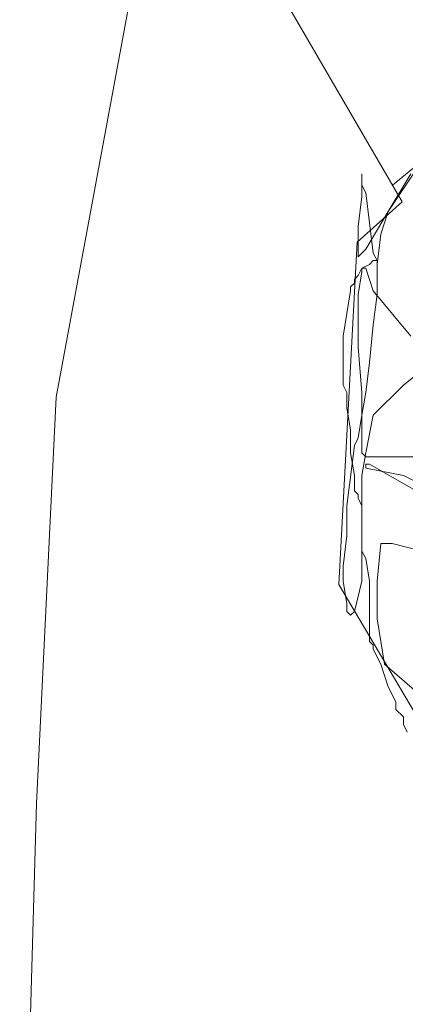
# Model space of a CAD drawing. Units: metres. Extents: x -36.8 to 11.1, y 153.1 to 191.7.
# Drawn here: x -34.5 to -34.4, y 186.3 to 186.5 of the extents above; entities that cross this region are included whole.
import ezdxf

# ---------------------------------------------------------------- set-up
doc = ezdxf.new("R2010")
doc.units = ezdxf.units.M
doc.header["$MEASUREMENT"] = 0
doc.layers.add('columna', color=164, linetype='Continuous', lineweight=80)
doc.layers.add('texturas', color=7, linetype='Continuous', lineweight=5, true_color=0x262626)

# ---------------------------------------------------------------- blocks, each defined once
blk = doc.blocks.new('C-matri')
at = {"layer": 'texturas', "color": 250, "linetype": 'Continuous', "lineweight": 5}
for p, q in [((1.42928, -0.18298), (1.43291, -0.04912)), ((1.42496, -0.27158), (1.42928, -0.18298)), ((1.34841, -0.19856), (1.34923, -0.2002)), ((1.34923, -0.2002), (1.34923, -0.20185)), ((1.34018, -0.20185), (1.35335, -0.21336)), ((1.34923, -0.20185), (1.35088, -0.20349)), ((1.35088, -0.20349), (1.35088, -0.20513)), ((1.35088, -0.20513), (1.35253, -0.20842)), ((1.35253, -0.20842), (1.35417, -0.21336)), ((1.35335, -0.21336), (1.35499, -0.22323)), ((1.35417, -0.21336), (1.35582, -0.21665)), ((1.35582, -0.21665), (1.35582, -0.21747)), ((1.35582, -0.21747), (1.35664, -0.2183)), ((1.35664, -0.2183), (1.35664, -0.23145)), ((1.35499, -0.22323), (1.35499, -0.23145)), ((1.35993, -0.22487), (1.35829, -0.23145)), ((1.36076, -0.22405), (1.35993, -0.22487)), ((1.36158, -0.22487), (1.36076, -0.22405)), ((1.36158, -0.22652), (1.36158, -0.22487)), ((1.3624, -0.23145), (1.36158, -0.22652)), ((1.35499, -0.23145), (1.35417, -0.23968)), ((1.35664, -0.23145), (1.35746, -0.23639)), ((1.35829, -0.23145), (1.35829, -0.25448)), ((1.3624, -0.23474), (1.3624, -0.23145)), ((1.36158, -0.24132), (1.3624, -0.23474)), ((1.3517, -0.23968), (1.34512, -0.23803)), ((1.35746, -0.23639), (1.35829, -0.23803)), ((1.35829, -0.23803), (1.35829, -0.2479)), ((1.35417, -0.23968), (1.3517, -0.23968)), ((1.36158, -0.2479), (1.36158, -0.24132)), ((1.33359, -0.24379), (1.35664, -0.25695)), ((1.34923, -0.25448), (1.33277, -0.24626)), ((1.35829, -0.2479), (1.35911, -0.24955)), ((1.35993, -0.26106), (1.36158, -0.2479)), ((1.35911, -0.24955), (1.35911, -0.25037)), ((1.35911, -0.25037), (1.35993, -0.25119)), ((1.35993, -0.25119), (1.35993, -0.25448)), ((1.35746, -0.25613), (1.34923, -0.25448)), ((1.35829, -0.25448), (1.35746, -0.25942)), ((1.35993, -0.25448), (1.36076, -0.25942)), ((1.35664, -0.25695), (1.35746, -0.25695)), ((1.35746, -0.25695), (1.35746, -0.25613)), ((1.35746, -0.2586), (1.32948, -0.2586)), ((1.35746, -0.25942), (1.35582, -0.26764)), ((1.35829, -0.25942), (1.35746, -0.2586)), ((1.35829, -0.27258), (1.35829, -0.25942)), ((1.36076, -0.25942), (1.36076, -0.26435)), ((1.35911, -0.26271), (1.35993, -0.26106)), ((1.35829, -0.26764), (1.35911, -0.26271)), ((1.36076, -0.26435), (1.36158, -0.26929)), ((1.35582, -0.26764), (1.34923, -0.27422)), ((1.35746, -0.27258), (1.35829, -0.26764)), ((1.36158, -0.26929), (1.36158, -0.27258)), ((1.35664, -0.27916), (1.35746, -0.27258)), ((1.35911, -0.28245), (1.35829, -0.27258)), ((1.36158, -0.27258), (1.3624, -0.27422)), ((1.38577, -0.48339), (1.42496, -0.27158)), ((1.34923, -0.27422), (1.341, -0.2808)), ((1.3624, -0.27422), (1.3624, -0.28492)), ((1.35582, -0.28738), (1.35664, -0.27916)), ((1.35911, -0.29396), (1.35911, -0.28245)), ((1.34759, -0.28492), (1.35582, -0.29479)), ((1.3624, -0.28492), (1.36158, -0.28985)), ((1.35499, -0.29396), (1.35582, -0.28738)), ((1.36158, -0.28985), (1.36076, -0.29479)), ((1.35499, -0.30137), (1.35499, -0.29396)), ((1.35829, -0.2989), (1.35911, -0.29396)), ((1.35582, -0.29479), (1.35746, -0.29972)), ((1.36076, -0.29561), (1.35993, -0.29643)), ((1.36076, -0.29479), (1.36076, -0.29561)), ((1.35911, -0.29808), (1.35829, -0.29972)), ((1.35993, -0.29725), (1.35911, -0.29808)), ((1.35993, -0.29643), (1.35993, -0.29725)), ((1.35499, -0.30054), (1.35417, -0.30712)), ((1.35499, -0.30137), (1.35499, -0.30054)), ((1.35664, -0.30054), (1.35582, -0.30137)), ((1.35829, -0.29972), (1.35664, -0.30054)), ((1.35746, -0.29972), (1.35829, -0.29972)), ((1.35829, -0.29972), (1.35829, -0.2989)), ((1.35582, -0.30301), (1.35499, -0.30137)), ((1.35582, -0.30137), (1.35499, -0.30137)), ((1.35746, -0.30383), (1.35911, -0.30219)), ((1.35911, -0.30219), (1.35911, -0.30877)), ((1.35253, -0.31206), (1.35746, -0.30383)), ((1.35664, -0.30959), (1.35582, -0.30301)), ((1.35417, -0.30712), (1.35253, -0.31206)), ((1.35911, -0.30877), (1.35829, -0.31535)), ((1.35746, -0.31617), (1.35664, -0.30959)), ((1.34594, -0.32193), (1.35253, -0.31206)), ((1.35253, -0.31206), (1.34759, -0.32028)), ((1.35829, -0.31535), (1.35829, -0.32028)), ((1.35829, -0.31781), (1.35746, -0.31617)), ((1.35829, -0.32028), (1.35829, -0.31781))]:
    blk.add_line(p, q, dxfattribs=at)
for points in [[(0.99848, -0.68603), (1.1077, -0.63771), (1.14607, -0.65474), (1.25672, -0.54478), (1.26185, -0.51888), (1.32963, -0.47579), (1.37043, -0.41255), (1.37863, -0.36437), (1.34951, -0.31417), (1.35933, -0.30535), (1.36333, -0.23076), (1.32901, -0.17281), (1.25539, -0.15012), (1.18241, -0.18545), (1.16013, -0.18237), (1.09683, -0.14155), (0.91306, -0.2195)], [(1.17515, -0.18132), (1.11563, -0.20989), (1.09398, -0.26482), (1.11377, -0.31451), (1.14438, -0.33674), (1.15984, -0.29269), (1.17849, -0.2937), (1.20654, -0.32888), (1.25631, -0.34279), (1.29518, -0.3505), (1.32573, -0.33906), (1.35162, -0.31781)]]:
    blk.add_lwpolyline(points, dxfattribs=at)

msp = doc.modelspace()

# ---------------------------------------------------------------- block references
at = {"layer": 'columna', "xscale": 1.001443746147288, "yscale": 1.001443746147288, "zscale": 1.001443746147288, "rotation": 180}
msp.add_blockref('C-matri', (-33.06342, 186.16036), dxfattribs=at)

doc.saveas('drawing.dxf')
